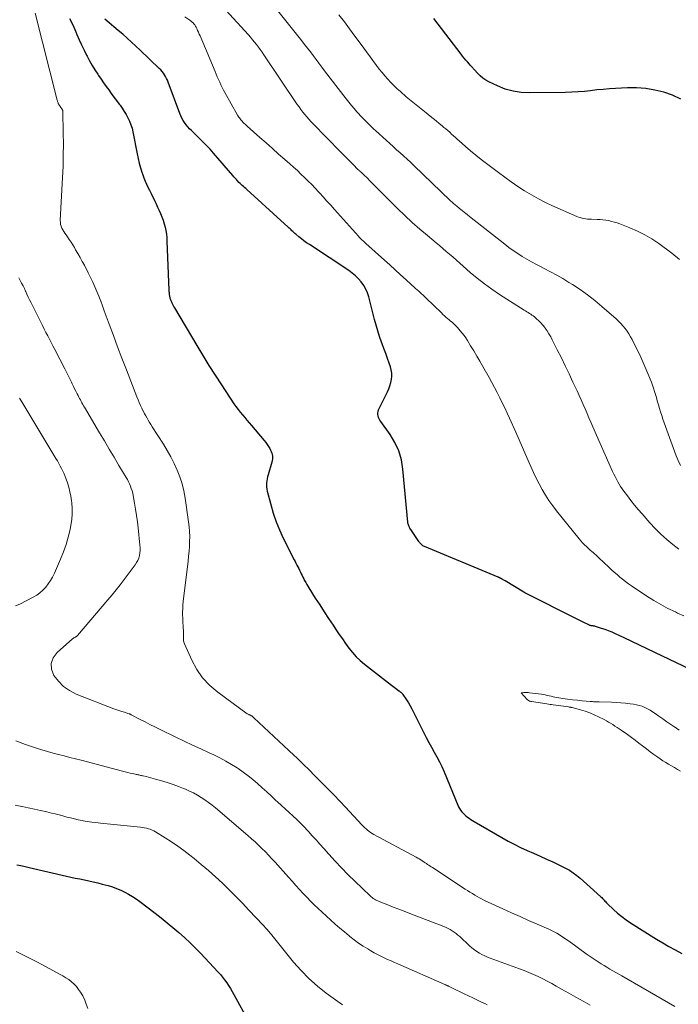
# Model space of a CAD drawing. Units: feet. Extents: x 1950000 to 1955043, y 545000 to 550000.
# Drawn here: x 1952071 to 1952189, y 545356 to 545532 of the extents above; entities that cross this region are included whole.
import ezdxf

# ---------------------------------------------------------------- set-up
doc = ezdxf.new("R2010")
doc.units = ezdxf.units.FT
doc.header["$LTSCALE"] = 100
doc.header["$MEASUREMENT"] = 0
doc.layers.add('CONTOUR INDEX', color=32, linetype='Continuous', lineweight=25)
doc.layers.add('CONTOUR INTERMEDIATE', color=40, linetype='Continuous', lineweight=15)

msp = doc.modelspace()

# ---------------------------------------------------------------- linework, layer by layer
at = {"layer": 'CONTOUR INDEX', "flags": 128}
for points, elevation in [([(1952079.49, 545532.53), (1952079.89, 545531.74), (1952080.26, 545530.94), (1952080.61, 545530.13), (1952080.81, 545529.66), (1952081.22, 545528.71), (1952081.65, 545527.77), (1952082.09, 545526.84), (1952082.55, 545525.92), (1952082.64, 545525.74), (1952083.08, 545524.92), (1952083.54, 545524.11), (1952084.02, 545523.32), (1952084.53, 545522.54), (1952084.68, 545522.32), (1952085.13, 545521.66), (1952085.58, 545521.01), (1952086.03, 545520.36), (1952086.5, 545519.72), (1952086.96, 545519.08), (1952087.43, 545518.44), (1952087.91, 545517.81), (1952088.38, 545517.18), (1952088.53, 545516.98), (1952088.92, 545516.44), (1952089.29, 545515.88), (1952089.63, 545515.31), (1952089.95, 545514.72), (1952090.23, 545514.11), (1952090.47, 545513.49), (1952090.67, 545512.86), (1952090.82, 545512.21), (1952091.61, 545508.28), (1952091.79, 545507.45), (1952091.98, 545506.63), (1952092.2, 545505.81), (1952092.44, 545505), (1952092.58, 545504.56), (1952092.78, 545503.98), (1952093, 545503.41), (1952093.25, 545502.85), (1952093.52, 545502.3), (1952093.8, 545501.76), (1952094.08, 545501.21), (1952094.35, 545500.66), (1952094.62, 545500.11), (1952094.71, 545499.92), (1952094.98, 545499.34), (1952095.25, 545498.76), (1952095.52, 545498.17), (1952095.77, 545497.59), (1952096.01, 545496.99), (1952096.23, 545496.39), (1952096.42, 545495.79), (1952096.58, 545495.17), (1952096.71, 545494.55), (1952096.82, 545493.93), (1952096.89, 545493.3), (1952096.93, 545492.66), (1952097.27, 545483.89), (1952097.28, 545483.68), (1952097.3, 545483.47), (1952097.32, 545483.26), (1952097.35, 545483.05), (1952097.37, 545482.93), (1952097.4, 545482.78), (1952097.43, 545482.63), (1952097.47, 545482.49), (1952097.52, 545482.34), (1952097.57, 545482.2), (1952097.62, 545482.06), (1952097.68, 545481.92), (1952097.74, 545481.78), (1952097.83, 545481.6), (1952097.93, 545481.38), (1952098.05, 545481.15), (1952098.17, 545480.93), (1952098.29, 545480.71), (1952102.26, 545474), (1952103.33, 545472.22), (1952104.43, 545470.44), (1952105.55, 545468.69), (1952106.69, 545466.94), (1952108.93, 545463.56), (1952109.29, 545463.05), (1952109.66, 545462.54), (1952110.04, 545462.05), (1952110.44, 545461.57), (1952110.85, 545461.09), (1952111.25, 545460.61), (1952111.66, 545460.14), (1952112.06, 545459.66), (1952114.36, 545456.96), (1952114.63, 545456.62), (1952114.89, 545456.27), (1952115.13, 545455.9), (1952115.35, 545455.53), (1952115.5, 545455.26), (1952115.62, 545455.01), (1952115.71, 545454.75), (1952115.77, 545454.48), (1952115.81, 545454.2), (1952115.82, 545453.93), (1952115.81, 545453.65), (1952115.76, 545453.38), (1952115.7, 545453.1), (1952115.05, 545450.86), (1952114.96, 545450.5), (1952114.88, 545450.14), (1952114.82, 545449.77), (1952114.78, 545449.4), (1952114.77, 545449.03), (1952114.78, 545448.67), (1952114.83, 545448.3), (1952114.9, 545447.94), (1952115.51, 545445.53), (1952115.96, 545443.98), (1952116.47, 545442.46), (1952117.08, 545440.98), (1952117.76, 545439.52), (1952119.71, 545435.63), (1952119.87, 545435.32), (1952120.03, 545435.01), (1952120.19, 545434.69), (1952120.36, 545434.39), (1952120.52, 545434.07), (1952120.68, 545433.76), (1952120.83, 545433.45), (1952120.98, 545433.14), (1952121.13, 545432.83), (1952121.28, 545432.52), (1952121.43, 545432.21), (1952121.59, 545431.9), (1952121.61, 545431.87), (1952121.78, 545431.55), (1952121.96, 545431.23), (1952122.14, 545430.92), (1952122.33, 545430.61), (1952123.5, 545428.78), (1952124.29, 545427.56), (1952125.08, 545426.35), (1952125.87, 545425.14), (1952126.67, 545423.93), (1952127.2, 545423.14), (1952127.76, 545422.3), (1952128.34, 545421.47), (1952128.92, 545420.65), (1952129.51, 545419.83), (1952130.14, 545419.04), (1952130.8, 545418.29), (1952131.53, 545417.61), (1952132.3, 545416.96), (1952137.15, 545413.2), (1952137.39, 545413.02), (1952137.62, 545412.84), (1952137.86, 545412.66), (1952138.1, 545412.48), (1952138.48, 545412.2), (1952138.53, 545412.16), (1952138.58, 545412.12), (1952138.63, 545412.08), (1952138.68, 545412.04), (1952138.72, 545412), (1952138.77, 545411.96), (1952138.82, 545411.93), (1952138.87, 545411.89), (1952138.91, 545411.85), (1952138.96, 545411.81), (1952139, 545411.77), (1952139.05, 545411.73), (1952139.09, 545411.68), (1952139.13, 545411.64), (1952139.17, 545411.59), (1952139.2, 545411.54), (1952139.83, 545410.59), (1952140.17, 545410.05), (1952140.5, 545409.51), (1952140.8, 545408.96), (1952141.09, 545408.4), (1952142.92, 545404.7), (1952143.36, 545403.82), (1952143.82, 545402.95), (1952144.3, 545402.09), (1952144.8, 545401.24), (1952145.28, 545400.38), (1952145.74, 545399.51), (1952146.16, 545398.62), (1952146.56, 545397.72), (1952149.02, 545391.73), (1952149.17, 545391.42), (1952149.33, 545391.11), (1952149.52, 545390.82), (1952149.73, 545390.54), (1952149.96, 545390.28), (1952150.2, 545390.03), (1952150.46, 545389.8), (1952150.74, 545389.59), (1952151.03, 545389.38), (1952151.33, 545389.19), (1952151.63, 545389), (1952151.93, 545388.82), (1952156.91, 545385.93), (1952158.01, 545385.31), (1952159.13, 545384.72), (1952160.27, 545384.16), (1952161.42, 545383.63), (1952162.58, 545383.12), (1952163.74, 545382.61), (1952164.89, 545382.09), (1952166.05, 545381.56), (1952167.61, 545380.84), (1952168.33, 545380.48), (1952169.02, 545380.09), (1952169.67, 545379.64), (1952170.31, 545379.16), (1952170.93, 545378.65), (1952171.54, 545378.14), (1952172.14, 545377.61), (1952172.73, 545377.07), (1952174.66, 545375.32), (1952174.81, 545375.18), (1952174.96, 545375.03), (1952175.1, 545374.87), (1952175.23, 545374.71), (1952175.37, 545374.56), (1952175.5, 545374.4), (1952175.65, 545374.25), (1952175.8, 545374.1), (1952176.9, 545373.05), (1952177.63, 545372.4), (1952178.37, 545371.78), (1952179.16, 545371.21), (1952179.96, 545370.68), (1952184.61, 545367.77), (1952185.72, 545367.09), (1952186.83, 545366.44), (1952187.97, 545365.81), (1952189.11, 545365.19)], 980), ([(1952190.67, 545416), (1952184.33, 545419.06), (1952182.95, 545419.72), (1952181.58, 545420.38), (1952180.2, 545421.03), (1952178.82, 545421.68), (1952177.27, 545422.4), (1952176.66, 545422.68), (1952176.03, 545422.93), (1952175.4, 545423.16), (1952174.76, 545423.37), (1952173.69, 545423.7), (1952173.58, 545423.74), (1952173.47, 545423.76), (1952173.35, 545423.78), (1952173.24, 545423.8), (1952173.11, 545423.81), (1952173, 545423.83), (1952172.9, 545423.85), (1952172.79, 545423.88), (1952172.68, 545423.91), (1952172.58, 545423.95), (1952172.47, 545423.99), (1952172.37, 545424.04), (1952171.6, 545424.42), (1952171.11, 545424.67), (1952170.63, 545424.91), (1952170.14, 545425.15), (1952169.66, 545425.39), (1952161.73, 545429.35), (1952161.5, 545429.47), (1952161.27, 545429.59), (1952161.05, 545429.71), (1952160.83, 545429.84), (1952157.5, 545431.87), (1952157.39, 545431.93), (1952157.28, 545432), (1952157.17, 545432.06), (1952157.06, 545432.12), (1952156.94, 545432.18), (1952156.89, 545432.21), (1952156.83, 545432.24), (1952156.78, 545432.27), (1952156.72, 545432.3), (1952156.67, 545432.33), (1952156.62, 545432.36), (1952156.56, 545432.39), (1952156.51, 545432.42), (1952156.44, 545432.46), (1952156.38, 545432.49), (1952156.32, 545432.52), (1952156.25, 545432.55), (1952143.05, 545438.01), (1952142.9, 545438.08), (1952142.76, 545438.16), (1952142.63, 545438.25), (1952142.5, 545438.36), (1952142.39, 545438.47), (1952142.28, 545438.59), (1952142.18, 545438.72), (1952142.08, 545438.85), (1952142.03, 545438.93), (1952141.91, 545439.1), (1952141.8, 545439.28), (1952141.68, 545439.45), (1952141.56, 545439.63), (1952141.44, 545439.81), (1952141.32, 545439.99), (1952141.2, 545440.17), (1952141.08, 545440.35), (1952141.06, 545440.37), (1952140.94, 545440.54), (1952140.82, 545440.72), (1952140.7, 545440.9), (1952140.58, 545441.07), (1952140.53, 545441.15), (1952140.44, 545441.29), (1952140.36, 545441.43), (1952140.29, 545441.58), (1952140.22, 545441.74), (1952140.16, 545441.89), (1952140.12, 545442.05), (1952140.09, 545442.21), (1952140.07, 545442.38), (1952139.2, 545451.87), (1952138.91, 545453.52), (1952138.46, 545455.12), (1952137.75, 545456.62), (1952136.89, 545458.06), (1952135.23, 545460.37), (1952135.07, 545460.61), (1952134.94, 545460.86), (1952134.83, 545461.12), (1952134.73, 545461.39), (1952134.69, 545461.66), (1952134.68, 545461.93), (1952134.74, 545462.2), (1952134.83, 545462.46), (1952136.42, 545465.7), (1952136.65, 545466.23), (1952136.86, 545466.78), (1952137.01, 545467.34), (1952137.14, 545467.91), (1952137.19, 545468.48), (1952137.19, 545469.05), (1952137.1, 545469.61), (1952136.95, 545470.17), (1952136.73, 545470.81), (1952136.42, 545471.68), (1952136.11, 545472.56), (1952135.79, 545473.43), (1952135.48, 545474.3), (1952135.37, 545474.58), (1952135.02, 545475.59), (1952134.68, 545476.61), (1952134.38, 545477.64), (1952134.09, 545478.67), (1952133.07, 545482.69), (1952132.83, 545483.41), (1952132.54, 545484.1), (1952132.16, 545484.74), (1952131.72, 545485.36), (1952131.21, 545485.93), (1952130.68, 545486.46), (1952130.09, 545486.95), (1952129.48, 545487.39), (1952122.43, 545492.04), (1952121.94, 545492.37), (1952121.47, 545492.72), (1952121, 545493.08), (1952120.54, 545493.45), (1952119.99, 545493.91), (1952119.82, 545494.06), (1952119.65, 545494.21), (1952119.49, 545494.37), (1952119.32, 545494.53), (1952119.16, 545494.69), (1952119, 545494.85), (1952118.83, 545495.01), (1952118.66, 545495.17), (1952111.23, 545501.89), (1952111.03, 545502.08), (1952110.83, 545502.26), (1952110.62, 545502.44), (1952110.42, 545502.62), (1952110.21, 545502.81), (1952110.02, 545503), (1952109.82, 545503.19), (1952109.63, 545503.39), (1952109.57, 545503.45), (1952109.36, 545503.69), (1952109.14, 545503.93), (1952108.93, 545504.16), (1952108.72, 545504.4), (1952105.29, 545508.41), (1952104.98, 545508.77), (1952104.66, 545509.12), (1952104.33, 545509.46), (1952103.99, 545509.8), (1952101.31, 545512.45), (1952100.99, 545512.78), (1952100.67, 545513.13), (1952100.38, 545513.5), (1952100.1, 545513.87), (1952099.84, 545514.26), (1952099.61, 545514.66), (1952099.41, 545515.08), (1952099.23, 545515.52), (1952097.14, 545521.11), (1952097, 545521.45), (1952096.85, 545521.79), (1952096.68, 545522.11), (1952096.49, 545522.43), (1952096.29, 545522.74), (1952096.07, 545523.03), (1952095.82, 545523.31), (1952095.56, 545523.57), (1952092.11, 545526.86), (1952091.34, 545527.57), (1952090.57, 545528.28), (1952089.79, 545528.98), (1952089, 545529.68), (1952088.2, 545530.36), (1952087.4, 545531.04), (1952086.59, 545531.72), (1952085.78, 545532.39)], 980), ([(1952188.96, 545518.09), (1952187.46, 545518.76), (1952185.9, 545519.32), (1952184.3, 545519.71), (1952182.68, 545519.99), (1952181.04, 545520.1), (1952179.39, 545520.1), (1952177.28, 545519.99), (1952176.16, 545519.92), (1952175.04, 545519.83), (1952173.92, 545519.72), (1952172.8, 545519.59), (1952171.68, 545519.47), (1952170.56, 545519.38), (1952169.44, 545519.32), (1952168.32, 545519.28), (1952161.82, 545519.18), (1952160.35, 545519.26), (1952158.91, 545519.48), (1952157.51, 545519.89), (1952156.14, 545520.43), (1952154.56, 545521.19), (1952154.03, 545521.49), (1952153.52, 545521.82), (1952153.05, 545522.22), (1952152.62, 545522.65), (1952152.01, 545523.33), (1952151.9, 545523.45), (1952151.79, 545523.57), (1952151.68, 545523.69), (1952151.57, 545523.82), (1952151.46, 545523.94), (1952151.35, 545524.06), (1952151.24, 545524.18), (1952151.13, 545524.31), (1952150.74, 545524.74), (1952150.45, 545525.08), (1952150.15, 545525.42), (1952149.87, 545525.77), (1952149.59, 545526.13), (1952144.75, 545532.52)], 1000), ([(1952070.02, 545381.08), (1952070.77, 545380.91), (1952071.51, 545380.74), (1952072.26, 545380.57), (1952078.92, 545379.04), (1952079.72, 545378.86), (1952080.52, 545378.68), (1952081.33, 545378.52), (1952082.14, 545378.35), (1952082.94, 545378.19), (1952083.74, 545378.01), (1952084.54, 545377.82), (1952085.34, 545377.62), (1952086.39, 545377.34), (1952087.15, 545377.11), (1952087.91, 545376.84), (1952088.64, 545376.53), (1952089.36, 545376.18), (1952090.06, 545375.79), (1952090.74, 545375.38), (1952091.41, 545374.94), (1952092.05, 545374.47), (1952094.81, 545372.38), (1952095.89, 545371.54), (1952096.96, 545370.69), (1952098.01, 545369.83), (1952099.06, 545368.95), (1952100.08, 545368.05), (1952101.08, 545367.12), (1952102.05, 545366.16), (1952102.99, 545365.18), (1952106.07, 545361.89), (1952106.49, 545361.43), (1952106.88, 545360.95), (1952107.26, 545360.46), (1952107.63, 545359.96), (1952107.97, 545359.44), (1952108.3, 545358.92), (1952108.62, 545358.38), (1952108.93, 545357.84), (1952114.26, 545348.06)], 1000)]:
    msp.add_lwpolyline(points, dxfattribs=dict(at, elevation=elevation))
at = {"layer": 'CONTOUR INTERMEDIATE', "flags": 128}
for points, elevation in [([(1952188.63, 545437.55), (1952187.51, 545438.38), (1952186.43, 545439.29), (1952185.38, 545440.22), (1952184.39, 545441.22), (1952183.43, 545442.24), (1952182.01, 545443.85), (1952181.33, 545444.63), (1952180.67, 545445.43), (1952180.02, 545446.24), (1952179.39, 545447.07), (1952178.76, 545447.91), (1952178.46, 545448.33), (1952178.18, 545448.75), (1952177.91, 545449.18), (1952177.65, 545449.62), (1952177.41, 545450.07), (1952177.17, 545450.53), (1952176.95, 545450.99), (1952176.74, 545451.45), (1952173.21, 545459.44), (1952172.86, 545460.25), (1952172.51, 545461.05), (1952172.16, 545461.85), (1952171.81, 545462.66), (1952171.46, 545463.46), (1952171.11, 545464.26), (1952170.74, 545465.06), (1952170.38, 545465.86), (1952169.64, 545467.44), (1952168.96, 545468.9), (1952168.26, 545470.35), (1952167.56, 545471.79), (1952166.84, 545473.23), (1952165.93, 545475.02), (1952165.65, 545475.56), (1952165.34, 545476.08), (1952165.02, 545476.59), (1952164.67, 545477.1), (1952164.59, 545477.21), (1952164.26, 545477.64), (1952163.91, 545478.04), (1952163.53, 545478.41), (1952163.13, 545478.77), (1952162.73, 545479.1), (1952162.51, 545479.27), (1952162.29, 545479.44), (1952162.07, 545479.59), (1952161.84, 545479.74), (1952161.6, 545479.89), (1952161.37, 545480.04), (1952161.13, 545480.19), (1952160.9, 545480.33), (1952156.49, 545483.14), (1952155.13, 545484.05), (1952153.79, 545485.01), (1952152.5, 545486.02), (1952151.24, 545487.08), (1952149.97, 545488.19), (1952149.37, 545488.72), (1952148.77, 545489.25), (1952148.17, 545489.78), (1952147.56, 545490.31), (1952146.96, 545490.84), (1952146.35, 545491.36), (1952145.74, 545491.88), (1952145.12, 545492.39), (1952143.58, 545493.67), (1952142.21, 545494.83), (1952140.86, 545496.02), (1952139.54, 545497.25), (1952138.24, 545498.5), (1952134.54, 545502.19), (1952134.11, 545502.62), (1952133.68, 545503.05), (1952133.25, 545503.48), (1952132.82, 545503.91), (1952132.17, 545504.56), (1952132.06, 545504.66), (1952131.95, 545504.77), (1952131.84, 545504.87), (1952131.73, 545504.98), (1952131.61, 545505.08), (1952131.5, 545505.18), (1952131.39, 545505.29), (1952131.27, 545505.39), (1952131.14, 545505.51), (1952130.96, 545505.68), (1952130.78, 545505.85), (1952130.61, 545506.02), (1952130.44, 545506.2), (1952129, 545507.65), (1952128.12, 545508.55), (1952127.23, 545509.45), (1952126.34, 545510.35), (1952125.45, 545511.25), (1952123.11, 545513.64), (1952122.72, 545514.05), (1952122.34, 545514.47), (1952121.97, 545514.89), (1952121.61, 545515.33), (1952121.26, 545515.77), (1952120.92, 545516.22), (1952120.59, 545516.68), (1952120.27, 545517.14), (1952114.3, 545526.02), (1952113.98, 545526.48), (1952113.65, 545526.94), (1952113.31, 545527.4), (1952112.97, 545527.84), (1952112.62, 545528.29), (1952112.26, 545528.72), (1952111.89, 545529.15), (1952111.51, 545529.57), (1952104.76, 545536.99)], 988), ([(1952073.35, 545533.44), (1952077.26, 545517.91), (1952077.3, 545517.79), (1952077.33, 545517.67), (1952077.37, 545517.55), (1952077.42, 545517.43), (1952077.43, 545517.39), (1952077.47, 545517.3), (1952077.52, 545517.21), (1952077.57, 545517.12), (1952077.62, 545517.03), (1952077.64, 545517), (1952077.69, 545516.93), (1952077.74, 545516.86), (1952077.79, 545516.79), (1952077.84, 545516.72), (1952077.89, 545516.64), (1952077.95, 545516.57), (1952078, 545516.5), (1952078.05, 545516.43), (1952078.07, 545516.41), (1952078.11, 545516.35), (1952078.15, 545516.29), (1952078.18, 545516.23), (1952078.22, 545516.16), (1952078.24, 545516.1), (1952078.26, 545516.03), (1952078.27, 545515.96), (1952078.28, 545515.89), (1952078.36, 545512.04), (1952078.38, 545510.05), (1952078.37, 545508.06), (1952078.32, 545506.07), (1952078.24, 545504.08), (1952077.83, 545496.34), (1952077.84, 545495.99), (1952077.89, 545495.65), (1952077.99, 545495.32), (1952078.13, 545495), (1952078.3, 545494.69), (1952078.48, 545494.39), (1952078.67, 545494.09), (1952078.86, 545493.79), (1952079.11, 545493.44), (1952079.44, 545492.96), (1952079.75, 545492.49), (1952080.06, 545492), (1952080.35, 545491.51), (1952080.58, 545491.13), (1952080.98, 545490.44), (1952081.38, 545489.74), (1952081.76, 545489.05), (1952082.14, 545488.34), (1952082.84, 545487), (1952083.26, 545486.17), (1952083.66, 545485.34), (1952084.03, 545484.5), (1952084.39, 545483.65), (1952084.73, 545482.79), (1952085.06, 545481.92), (1952085.39, 545481.06), (1952085.71, 545480.19), (1952086.57, 545477.83), (1952087.33, 545475.78), (1952088.1, 545473.74), (1952088.87, 545471.7), (1952089.66, 545469.66), (1952091.55, 545464.8), (1952091.76, 545464.29), (1952091.97, 545463.78), (1952092.2, 545463.28), (1952092.43, 545462.78), (1952092.51, 545462.6), (1952092.71, 545462.2), (1952092.91, 545461.79), (1952093.13, 545461.4), (1952093.36, 545461), (1952093.59, 545460.61), (1952093.82, 545460.22), (1952094.06, 545459.84), (1952094.3, 545459.45), (1952096.29, 545456.32), (1952096.96, 545455.2), (1952097.61, 545454.06), (1952098.2, 545452.88), (1952098.75, 545451.7), (1952099.23, 545450.48), (1952099.64, 545449.24), (1952099.95, 545447.97), (1952100.19, 545446.69), (1952100.81, 545442.42), (1952100.91, 545441.55), (1952100.98, 545440.68), (1952101, 545439.8), (1952100.99, 545438.92), (1952100.94, 545438.04), (1952100.88, 545437.16), (1952100.8, 545436.29), (1952100.71, 545435.41), (1952099.86, 545428.19), (1952099.8, 545427.55), (1952099.76, 545426.92), (1952099.74, 545426.28), (1952099.74, 545425.64), (1952099.75, 545425.36), (1952099.76, 545424.86), (1952099.79, 545424.37), (1952099.82, 545423.88), (1952099.86, 545423.38), (1952099.89, 545423.01), (1952099.91, 545422.71), (1952099.92, 545422.4), (1952099.91, 545422.09), (1952099.89, 545421.78), (1952099.88, 545421.48), (1952099.9, 545421.18), (1952099.98, 545420.89), (1952100.08, 545420.6), (1952101.37, 545417.67), (1952102.27, 545416.02), (1952103.32, 545414.49), (1952104.59, 545413.15), (1952106.02, 545411.93), (1952111.3, 545408.1), (1952111.38, 545408.05), (1952111.47, 545407.99), (1952111.57, 545407.95), (1952111.66, 545407.91), (1952111.76, 545407.87), (1952111.86, 545407.83), (1952111.95, 545407.78), (1952112.04, 545407.73), (1952112.12, 545407.69), (1952112.17, 545407.65), (1952112.23, 545407.62), (1952112.27, 545407.58), (1952112.32, 545407.53), (1952112.37, 545407.49), (1952112.41, 545407.44), (1952112.46, 545407.4), (1952112.5, 545407.36), (1952119.67, 545400.67), (1952120.17, 545400.19), (1952120.67, 545399.72), (1952121.16, 545399.24), (1952121.65, 545398.76), (1952122.13, 545398.27), (1952122.62, 545397.79), (1952123.1, 545397.3), (1952123.59, 545396.82), (1952124.75, 545395.67), (1952125.81, 545394.61), (1952126.86, 545393.54), (1952127.89, 545392.45), (1952128.92, 545391.36), (1952131.85, 545388.21), (1952132.09, 545387.96), (1952132.33, 545387.72), (1952132.58, 545387.49), (1952132.83, 545387.26), (1952133.1, 545387.05), (1952133.37, 545386.84), (1952133.66, 545386.66), (1952133.95, 545386.49), (1952141.55, 545382.41), (1952141.83, 545382.26), (1952142.11, 545382.1), (1952142.38, 545381.93), (1952142.65, 545381.75), (1952142.76, 545381.68), (1952142.97, 545381.54), (1952143.18, 545381.4), (1952143.4, 545381.26), (1952143.61, 545381.11), (1952143.82, 545380.97), (1952144.04, 545380.83), (1952144.25, 545380.69), (1952144.46, 545380.55), (1952150.36, 545376.71), (1952150.78, 545376.44), (1952151.2, 545376.17), (1952151.63, 545375.91), (1952152.05, 545375.64), (1952152.48, 545375.38), (1952152.92, 545375.14), (1952153.36, 545374.91), (1952153.81, 545374.69), (1952157.11, 545373.16), (1952158.64, 545372.46), (1952160.16, 545371.78), (1952161.69, 545371.1), (1952163.23, 545370.43), (1952165.31, 545369.54), (1952165.8, 545369.31), (1952166.28, 545369.07), (1952166.75, 545368.81), (1952167.22, 545368.53), (1952167.67, 545368.23), (1952168.12, 545367.93), (1952168.57, 545367.62), (1952169.01, 545367.31), (1952172.03, 545365.12), (1952172.55, 545364.76), (1952173.07, 545364.4), (1952173.6, 545364.05), (1952174.13, 545363.7), (1952174.17, 545363.68), (1952174.69, 545363.35), (1952175.21, 545363.03), (1952175.73, 545362.72), (1952176.26, 545362.4), (1952176.78, 545362.09), (1952177.31, 545361.78), (1952177.84, 545361.48), (1952178.37, 545361.17), (1952187.89, 545355.67)], 984), ([(1952188.91, 545452.54), (1952188.49, 545453.38), (1952188.13, 545454.24), (1952185.76, 545460.82), (1952185.54, 545461.46), (1952185.33, 545462.09), (1952185.14, 545462.73), (1952184.95, 545463.38), (1952184.9, 545463.55), (1952184.74, 545464.11), (1952184.58, 545464.67), (1952184.41, 545465.23), (1952184.24, 545465.78), (1952184.06, 545466.33), (1952183.88, 545466.88), (1952183.68, 545467.43), (1952183.48, 545467.97), (1952183.24, 545468.58), (1952182.9, 545469.42), (1952182.54, 545470.26), (1952182.17, 545471.09), (1952181.78, 545471.9), (1952180.23, 545475.04), (1952179.96, 545475.57), (1952179.66, 545476.08), (1952179.33, 545476.56), (1952178.98, 545477.04), (1952178.6, 545477.5), (1952178.21, 545477.94), (1952177.79, 545478.35), (1952177.35, 545478.75), (1952174.8, 545480.98), (1952173.54, 545482.03), (1952172.25, 545483.04), (1952170.92, 545483.99), (1952169.55, 545484.9), (1952168.92, 545485.29), (1952167.84, 545485.96), (1952166.74, 545486.6), (1952165.63, 545487.2), (1952164.5, 545487.78), (1952163.94, 545488.05), (1952163.09, 545488.49), (1952162.24, 545488.94), (1952161.4, 545489.42), (1952160.57, 545489.91), (1952159.76, 545490.43), (1952158.96, 545490.97), (1952158.18, 545491.53), (1952157.41, 545492.11), (1952151.14, 545497.06), (1952150.69, 545497.41), (1952150.24, 545497.77), (1952149.8, 545498.12), (1952149.35, 545498.48), (1952148.76, 545498.97), (1952148.61, 545499.09), (1952148.47, 545499.21), (1952148.33, 545499.33), (1952148.19, 545499.45), (1952148.05, 545499.58), (1952147.92, 545499.71), (1952147.78, 545499.83), (1952147.65, 545499.96), (1952141.15, 545506.21), (1952140.54, 545506.78), (1952139.93, 545507.35), (1952139.31, 545507.92), (1952138.69, 545508.47), (1952138.06, 545509.03), (1952137.44, 545509.58), (1952136.82, 545510.14), (1952136.2, 545510.71), (1952134.33, 545512.42), (1952133.93, 545512.79), (1952133.53, 545513.17), (1952133.13, 545513.55), (1952132.74, 545513.94), (1952132.35, 545514.33), (1952131.97, 545514.72), (1952131.59, 545515.12), (1952131.22, 545515.53), (1952130.95, 545515.82), (1952130.46, 545516.39), (1952129.97, 545516.96), (1952129.5, 545517.54), (1952129.03, 545518.13), (1952125.17, 545523.16), (1952124.66, 545523.83), (1952124.15, 545524.5), (1952123.64, 545525.18), (1952123.13, 545525.86), (1952122.62, 545526.53), (1952122.11, 545527.21), (1952121.59, 545527.87), (1952121.06, 545528.54), (1952116.56, 545534.18)], 992), ([(1952189.52, 545425.6), (1952188.39, 545426.1), (1952187.98, 545426.3), (1952186.66, 545426.94), (1952185.37, 545427.63), (1952184.11, 545428.37), (1952182.88, 545429.15), (1952180.1, 545430.99), (1952179.57, 545431.36), (1952179.04, 545431.75), (1952178.53, 545432.15), (1952178.02, 545432.56), (1952177.53, 545432.99), (1952177.04, 545433.42), (1952176.56, 545433.86), (1952176.08, 545434.3), (1952174.26, 545436.02), (1952174.02, 545436.25), (1952173.77, 545436.48), (1952173.51, 545436.7), (1952173.26, 545436.93), (1952173, 545437.15), (1952172.75, 545437.37), (1952172.49, 545437.6), (1952172.24, 545437.82), (1952172.04, 545438.01), (1952171.7, 545438.33), (1952171.37, 545438.67), (1952171.05, 545439.02), (1952170.75, 545439.39), (1952166.71, 545444.39), (1952166.01, 545445.31), (1952165.34, 545446.24), (1952164.72, 545447.21), (1952164.13, 545448.2), (1952163.58, 545449.21), (1952163.05, 545450.24), (1952162.56, 545451.28), (1952162.09, 545452.33), (1952161.81, 545452.98), (1952161.21, 545454.37), (1952160.6, 545455.75), (1952159.99, 545457.13), (1952159.38, 545458.5), (1952158.28, 545460.96), (1952157.85, 545461.88), (1952157.42, 545462.81), (1952156.98, 545463.73), (1952156.53, 545464.64), (1952156.07, 545465.55), (1952155.6, 545466.46), (1952155.12, 545467.35), (1952154.62, 545468.25), (1952153.51, 545470.22), (1952152.98, 545471.17), (1952152.43, 545472.11), (1952151.87, 545473.04), (1952151.31, 545473.96), (1952150.73, 545474.89), (1952150.44, 545475.34), (1952150.13, 545475.79), (1952149.8, 545476.22), (1952149.46, 545476.64), (1952149.2, 545476.94), (1952148.98, 545477.2), (1952148.74, 545477.45), (1952148.49, 545477.69), (1952148.24, 545477.91), (1952147.98, 545478.14), (1952147.71, 545478.36), (1952147.45, 545478.58), (1952147.19, 545478.81), (1952147.17, 545478.84), (1952146.89, 545479.08), (1952146.62, 545479.32), (1952146.36, 545479.56), (1952146.09, 545479.81), (1952141.96, 545483.75), (1952141.82, 545483.88), (1952141.68, 545484.01), (1952141.53, 545484.15), (1952141.39, 545484.28), (1952139.74, 545485.77), (1952138.77, 545486.65), (1952137.8, 545487.53), (1952136.83, 545488.4), (1952135.86, 545489.28), (1952132.56, 545492.24), (1952132.39, 545492.4), (1952132.22, 545492.55), (1952132.04, 545492.71), (1952131.87, 545492.87), (1952131.71, 545493.04), (1952131.54, 545493.2), (1952131.38, 545493.37), (1952131.22, 545493.55), (1952126.92, 545498.35), (1952126.25, 545499.09), (1952125.58, 545499.84), (1952124.9, 545500.58), (1952124.23, 545501.32), (1952124.08, 545501.48), (1952123.47, 545502.14), (1952122.85, 545502.79), (1952122.22, 545503.42), (1952121.58, 545504.05), (1952120.93, 545504.67), (1952120.28, 545505.28), (1952119.61, 545505.89), (1952118.94, 545506.48), (1952118.05, 545507.27), (1952116.93, 545508.26), (1952115.81, 545509.24), (1952114.7, 545510.23), (1952113.58, 545511.23), (1952111.31, 545513.25), (1952111.13, 545513.41), (1952110.95, 545513.57), (1952110.78, 545513.74), (1952110.6, 545513.91), (1952110.54, 545513.97), (1952110.4, 545514.11), (1952110.27, 545514.25), (1952110.14, 545514.4), (1952110.02, 545514.55), (1952109.9, 545514.71), (1952109.79, 545514.87), (1952109.68, 545515.03), (1952109.58, 545515.2), (1952107.31, 545519.26), (1952107.06, 545519.71), (1952106.82, 545520.17), (1952106.59, 545520.64), (1952106.37, 545521.11), (1952106.15, 545521.58), (1952105.94, 545522.06), (1952105.74, 545522.53), (1952105.54, 545523.01), (1952102.87, 545529.4), (1952102.72, 545529.73), (1952102.57, 545530.06), (1952102.42, 545530.39), (1952102.26, 545530.72), (1952102.14, 545530.96), (1952102.03, 545531.16), (1952101.9, 545531.35), (1952101.76, 545531.53), (1952101.61, 545531.71), (1952101.52, 545531.8), (1952101.41, 545531.92), (1952101.29, 545532.02), (1952101.16, 545532.12), (1952101.03, 545532.22), (1952100.14, 545532.8)], 984), ([(1952188.73, 545489.4), (1952187.33, 545490.53), (1952184.99, 545492.24), (1952183.76, 545493.06), (1952182.5, 545493.81), (1952181.19, 545494.46), (1952179.84, 545495.05), (1952178.05, 545495.74), (1952177.56, 545495.92), (1952177.06, 545496.08), (1952176.56, 545496.21), (1952176.05, 545496.33), (1952175.53, 545496.42), (1952175.01, 545496.49), (1952174.49, 545496.54), (1952173.97, 545496.56), (1952172.94, 545496.58), (1952172.6, 545496.59), (1952172.26, 545496.62), (1952171.93, 545496.66), (1952171.6, 545496.71), (1952171.27, 545496.78), (1952170.94, 545496.87), (1952170.62, 545496.98), (1952170.31, 545497.1), (1952166, 545499), (1952164.71, 545499.6), (1952163.44, 545500.25), (1952162.2, 545500.95), (1952160.97, 545501.69), (1952159.78, 545502.47), (1952158.59, 545503.27), (1952157.43, 545504.1), (1952156.28, 545504.95), (1952154.14, 545506.57), (1952153.19, 545507.3), (1952152.24, 545508.06), (1952151.32, 545508.83), (1952150.4, 545509.61), (1952149.27, 545510.6), (1952148.93, 545510.9), (1952148.59, 545511.21), (1952148.25, 545511.51), (1952147.91, 545511.83), (1952147.57, 545512.14), (1952147.23, 545512.44), (1952146.88, 545512.74), (1952146.53, 545513.03), (1952146.19, 545513.31), (1952145.66, 545513.74), (1952145.13, 545514.17), (1952144.6, 545514.59), (1952144.07, 545515.02), (1952143.34, 545515.6), (1952142.44, 545516.32), (1952141.55, 545517.04), (1952140.67, 545517.78), (1952139.79, 545518.52), (1952138.74, 545519.42), (1952138.14, 545519.95), (1952137.57, 545520.49), (1952137.01, 545521.05), (1952136.48, 545521.63), (1952135.96, 545522.23), (1952135.45, 545522.83), (1952134.96, 545523.45), (1952134.48, 545524.08), (1952131.55, 545528.08), (1952130.6, 545529.36), (1952129.65, 545530.64), (1952128.7, 545531.92), (1952127.74, 545533.19)], 996), ([(1952070.38, 545486.09), (1952070.64, 545485.62), (1952070.9, 545485.14), (1952071.15, 545484.66), (1952071.39, 545484.18), (1952071.62, 545483.69), (1952071.63, 545483.66), (1952071.86, 545483.15), (1952072.1, 545482.65), (1952072.34, 545482.15), (1952072.59, 545481.65), (1952074.33, 545478.16), (1952074.64, 545477.55), (1952074.95, 545476.94), (1952075.26, 545476.34), (1952075.57, 545475.73), (1952075.89, 545475.12), (1952076.2, 545474.52), (1952076.52, 545473.91), (1952076.83, 545473.3), (1952078.62, 545469.81), (1952078.92, 545469.22), (1952079.22, 545468.63), (1952079.51, 545468.03), (1952079.81, 545467.44), (1952079.96, 545467.12), (1952080.17, 545466.68), (1952080.39, 545466.25), (1952080.61, 545465.81), (1952080.83, 545465.37), (1952081, 545465.04), (1952081.14, 545464.77), (1952081.28, 545464.51), (1952081.42, 545464.24), (1952081.56, 545463.98), (1952081.71, 545463.71), (1952081.86, 545463.45), (1952082.01, 545463.19), (1952082.16, 545462.93), (1952084.86, 545458.38), (1952085.73, 545456.92), (1952086.6, 545455.46), (1952087.47, 545454), (1952088.34, 545452.54), (1952089.63, 545450.38), (1952089.85, 545450), (1952090.05, 545449.61), (1952090.23, 545449.22), (1952090.4, 545448.81), (1952090.55, 545448.4), (1952090.68, 545447.99), (1952090.79, 545447.57), (1952090.88, 545447.14), (1952091.13, 545445.79), (1952091.32, 545444.68), (1952091.5, 545443.57), (1952091.65, 545442.46), (1952091.78, 545441.34), (1952092.1, 545438.26), (1952092.13, 545437.79), (1952092.13, 545437.33), (1952092.08, 545436.87), (1952092, 545436.41), (1952091.88, 545435.96), (1952091.71, 545435.53), (1952091.5, 545435.13), (1952091.24, 545434.74), (1952089.26, 545432.1), (1952088.55, 545431.18), (1952087.83, 545430.27), (1952087.1, 545429.37), (1952086.35, 545428.49), (1952080.88, 545422.11), (1952080.83, 545422.05), (1952080.77, 545421.99), (1952080.71, 545421.94), (1952080.65, 545421.89), (1952080.59, 545421.85), (1952080.53, 545421.8), (1952080.46, 545421.76), (1952080.39, 545421.73), (1952080.36, 545421.71), (1952080.27, 545421.67), (1952080.19, 545421.62), (1952080.11, 545421.56), (1952080.04, 545421.5), (1952077.26, 545419.07), (1952076.58, 545418.11), (1952076.2, 545417.11), (1952076.28, 545416.05), (1952076.66, 545414.94), (1952077.49, 545413.89), (1952078.41, 545412.96), (1952079.5, 545412.23), (1952080.68, 545411.62), (1952087.39, 545408.98), (1952087.75, 545408.84), (1952088.12, 545408.71), (1952088.5, 545408.59), (1952088.87, 545408.47), (1952089.31, 545408.35), (1952089.47, 545408.3), (1952089.63, 545408.25), (1952089.78, 545408.2), (1952089.94, 545408.15), (1952090.15, 545408.08), (1952090.2, 545408.07), (1952090.25, 545408.05), (1952090.3, 545408.03), (1952090.34, 545408.01), (1952090.39, 545407.99), (1952090.44, 545407.96), (1952090.48, 545407.94), (1952090.53, 545407.92), (1952092.15, 545407.06), (1952093.01, 545406.62), (1952093.87, 545406.18), (1952094.74, 545405.75), (1952095.61, 545405.32), (1952098.54, 545403.91), (1952100.02, 545403.2), (1952101.51, 545402.49), (1952103, 545401.79), (1952104.5, 545401.09), (1952105.3, 545400.71), (1952106.38, 545400.18), (1952107.45, 545399.62), (1952108.48, 545399.02), (1952109.51, 545398.39), (1952109.67, 545398.28), (1952110.58, 545397.66), (1952111.47, 545397), (1952112.33, 545396.31), (1952113.17, 545395.58), (1952113.99, 545394.84), (1952114.81, 545394.09), (1952115.63, 545393.34), (1952116.44, 545392.59), (1952116.75, 545392.31), (1952117.44, 545391.68), (1952118.12, 545391.06), (1952118.81, 545390.43), (1952119.49, 545389.81), (1952120.17, 545389.17), (1952120.84, 545388.53), (1952121.48, 545387.86), (1952122.12, 545387.18), (1952122.25, 545387.04), (1952122.95, 545386.27), (1952123.64, 545385.51), (1952124.33, 545384.75), (1952125.01, 545383.98), (1952125.9, 545382.98), (1952127.04, 545381.73), (1952128.2, 545380.49), (1952129.39, 545379.29), (1952130.6, 545378.1), (1952133.32, 545375.5), (1952133.5, 545375.34), (1952133.68, 545375.19), (1952133.88, 545375.05), (1952134.07, 545374.92), (1952134.28, 545374.79), (1952134.49, 545374.68), (1952134.71, 545374.58), (1952134.93, 545374.48), (1952136.46, 545373.88), (1952137.45, 545373.5), (1952138.44, 545373.11), (1952139.43, 545372.73), (1952140.43, 545372.35), (1952146.53, 545370.01), (1952146.92, 545369.85), (1952147.3, 545369.67), (1952147.67, 545369.46), (1952148.03, 545369.24), (1952148.38, 545369), (1952148.72, 545368.75), (1952149.05, 545368.48), (1952149.37, 545368.2), (1952151.14, 545366.55), (1952151.55, 545366.19), (1952151.98, 545365.86), (1952152.42, 545365.55), (1952152.88, 545365.25), (1952153.35, 545364.99), (1952153.84, 545364.74), (1952154.33, 545364.53), (1952154.84, 545364.33), (1952160.06, 545362.44), (1952160.91, 545362.12), (1952161.76, 545361.78), (1952162.59, 545361.42), (1952163.41, 545361.04), (1952164.23, 545360.64), (1952165.04, 545360.23), (1952165.84, 545359.8), (1952166.63, 545359.35), (1952167.61, 545358.79), (1952168.88, 545358.07), (1952170.17, 545357.35), (1952171.45, 545356.64), (1952172.75, 545355.95)], 988), ([(1952070.52, 545464.59), (1952070.92, 545463.91), (1952074.34, 545458.25), (1952074.89, 545457.36), (1952075.43, 545456.47), (1952075.97, 545455.57), (1952076.51, 545454.68), (1952077.05, 545453.78), (1952077.32, 545453.33), (1952077.58, 545452.88), (1952077.83, 545452.42), (1952078.07, 545451.96), (1952078.29, 545451.49), (1952078.51, 545451.02), (1952078.7, 545450.54), (1952078.88, 545450.05), (1952079.09, 545449.44), (1952079.34, 545448.64), (1952079.55, 545447.83), (1952079.71, 545447.01), (1952079.84, 545446.18), (1952079.88, 545445.84), (1952079.95, 545444.84), (1952079.96, 545443.85), (1952079.88, 545442.85), (1952079.73, 545441.86), (1952079.58, 545441.08), (1952079.26, 545439.71), (1952078.88, 545438.37), (1952078.41, 545437.05), (1952077.89, 545435.75), (1952076.77, 545433.22), (1952076.45, 545432.56), (1952076.09, 545431.93), (1952075.67, 545431.33), (1952075.23, 545430.75), (1952074.73, 545430.22), (1952074.19, 545429.73), (1952073.6, 545429.32), (1952072.98, 545428.94), (1952070.56, 545427.68), (1952069.82, 545427.4)], 992), ([(1952188.68, 545405.17), (1952187.99, 545405.62), (1952187.9, 545405.69), (1952187.18, 545406.18), (1952186.45, 545406.67), (1952185.73, 545407.17), (1952185.01, 545407.67), (1952184.34, 545408.15), (1952183.9, 545408.45), (1952183.45, 545408.72), (1952182.98, 545408.98), (1952182.51, 545409.21), (1952182.02, 545409.42), (1952181.52, 545409.59), (1952181.01, 545409.71), (1952180.49, 545409.81), (1952179.89, 545409.89), (1952179.06, 545409.98), (1952178.23, 545410.06), (1952177.4, 545410.11), (1952176.57, 545410.15), (1952174.34, 545410.2), (1952174.14, 545410.2), (1952173.94, 545410.21), (1952173.73, 545410.22), (1952173.53, 545410.23), (1952173.33, 545410.24), (1952173.13, 545410.26), (1952172.93, 545410.27), (1952172.73, 545410.29), (1952171.31, 545410.41), (1952170.44, 545410.49), (1952169.56, 545410.59), (1952168.68, 545410.71), (1952167.81, 545410.84), (1952166.77, 545411.01), (1952166.42, 545411.08), (1952166.07, 545411.14), (1952165.72, 545411.22), (1952165.38, 545411.3), (1952165.03, 545411.38), (1952164.69, 545411.46), (1952164.34, 545411.52), (1952163.99, 545411.57), (1952161.84, 545411.85), (1952161.59, 545411.87), (1952161.34, 545411.88), (1952161.09, 545411.88), (1952160.84, 545411.87), (1952160.34, 545411.83), (1952161.42, 545410.66), (1952161.5, 545410.58), (1952161.59, 545410.51), (1952161.68, 545410.45), (1952161.78, 545410.4), (1952161.88, 545410.36), (1952161.99, 545410.32), (1952162.09, 545410.29), (1952162.2, 545410.27), (1952164.96, 545409.85), (1952165.25, 545409.81), (1952165.53, 545409.77), (1952165.82, 545409.73), (1952166.11, 545409.68), (1952168.86, 545409.3), (1952168.94, 545409.29), (1952169.02, 545409.27), (1952169.1, 545409.26), (1952169.18, 545409.25), (1952169.26, 545409.24), (1952169.34, 545409.22), (1952169.42, 545409.21), (1952169.5, 545409.19), (1952171.02, 545408.78), (1952171.84, 545408.54), (1952172.66, 545408.25), (1952173.45, 545407.92), (1952174.23, 545407.55), (1952175.22, 545407.03), (1952175.62, 545406.82), (1952176.01, 545406.6), (1952176.39, 545406.38), (1952176.78, 545406.14), (1952177.15, 545405.89), (1952177.53, 545405.65), (1952177.9, 545405.39), (1952178.27, 545405.14), (1952179.41, 545404.35), (1952180.1, 545403.86), (1952180.78, 545403.36), (1952181.46, 545402.85), (1952182.12, 545402.32), (1952182.79, 545401.79), (1952183.46, 545401.28), (1952184.15, 545400.78), (1952184.84, 545400.29), (1952185.23, 545400.02), (1952185.73, 545399.68), (1952186.25, 545399.35), (1952186.78, 545399.04), (1952187.31, 545398.74), (1952187.84, 545398.45), (1952188.37, 545398.14), (1952188.89, 545397.81)], 976), ([(1952069.87, 545403.23), (1952071.58, 545402.6), (1952073.55, 545401.94), (1952074.54, 545401.62), (1952075.53, 545401.32), (1952076.53, 545401.04), (1952077.53, 545400.78), (1952078.53, 545400.53), (1952079.54, 545400.28), (1952080.54, 545400.02), (1952081.54, 545399.76), (1952088.99, 545397.83), (1952089.45, 545397.71), (1952089.9, 545397.59), (1952090.36, 545397.48), (1952090.82, 545397.38), (1952091.42, 545397.24), (1952091.58, 545397.2), (1952091.74, 545397.16), (1952091.9, 545397.13), (1952092.06, 545397.1), (1952092.21, 545397.06), (1952092.37, 545397.03), (1952092.53, 545396.99), (1952092.69, 545396.96), (1952093.22, 545396.83), (1952093.64, 545396.73), (1952094.06, 545396.63), (1952094.48, 545396.51), (1952094.9, 545396.39), (1952096.18, 545396.02), (1952097.12, 545395.73), (1952098.06, 545395.42), (1952098.98, 545395.08), (1952099.9, 545394.72), (1952100.25, 545394.58), (1952100.98, 545394.26), (1952101.69, 545393.92), (1952102.38, 545393.53), (1952103.06, 545393.12), (1952103.72, 545392.68), (1952104.37, 545392.22), (1952105, 545391.73), (1952105.61, 545391.23), (1952111.42, 545386.29), (1952112.07, 545385.73), (1952112.7, 545385.16), (1952113.33, 545384.58), (1952113.94, 545383.99), (1952114.55, 545383.39), (1952115.14, 545382.78), (1952115.73, 545382.15), (1952116.3, 545381.52), (1952118.69, 545378.83), (1952119.34, 545378.1), (1952119.99, 545377.38), (1952120.65, 545376.66), (1952121.31, 545375.95), (1952121.39, 545375.86), (1952122.02, 545375.2), (1952122.66, 545374.56), (1952123.31, 545373.92), (1952123.97, 545373.3), (1952126.29, 545371.16), (1952127.08, 545370.44), (1952127.89, 545369.73), (1952128.71, 545369.04), (1952129.54, 545368.36), (1952129.68, 545368.25), (1952130.46, 545367.65), (1952131.26, 545367.06), (1952132.08, 545366.51), (1952132.91, 545365.99), (1952133.45, 545365.66), (1952134.03, 545365.32), (1952134.62, 545365), (1952135.23, 545364.7), (1952135.84, 545364.41), (1952136.45, 545364.13), (1952137.07, 545363.86), (1952137.69, 545363.58), (1952138.3, 545363.31), (1952146.68, 545359.65), (1952146.77, 545359.61), (1952146.85, 545359.57), (1952146.94, 545359.53), (1952147.02, 545359.49), (1952147.11, 545359.45), (1952147.19, 545359.41), (1952147.27, 545359.37), (1952147.36, 545359.33), (1952148.69, 545358.68), (1952149.43, 545358.32), (1952150.18, 545357.95), (1952150.93, 545357.6), (1952151.68, 545357.24), (1952153.37, 545356.44), (1952153.83, 545356.23), (1952154.29, 545356.02)], 992), ([(1952069.76, 545391.72), (1952070.91, 545391.5), (1952070.99, 545391.48), (1952072.1, 545391.26), (1952073.2, 545391.02), (1952074.31, 545390.77), (1952075.41, 545390.52), (1952076.23, 545390.32), (1952076.92, 545390.15), (1952077.61, 545389.97), (1952078.3, 545389.79), (1952078.98, 545389.61), (1952079.67, 545389.44), (1952080.36, 545389.27), (1952081.05, 545389.12), (1952081.74, 545388.98), (1952081.9, 545388.95), (1952082.67, 545388.82), (1952083.45, 545388.7), (1952084.22, 545388.6), (1952085.01, 545388.51), (1952092.22, 545387.78), (1952092.58, 545387.73), (1952092.92, 545387.68), (1952093.27, 545387.6), (1952093.61, 545387.52), (1952093.95, 545387.41), (1952094.28, 545387.28), (1952094.6, 545387.13), (1952094.9, 545386.96), (1952096.61, 545385.91), (1952097.76, 545385.18), (1952098.88, 545384.42), (1952099.97, 545383.62), (1952101.04, 545382.79), (1952101.78, 545382.19), (1952103.08, 545381.12), (1952104.36, 545380.02), (1952105.62, 545378.89), (1952106.86, 545377.75), (1952108.08, 545376.57), (1952109.28, 545375.38), (1952110.46, 545374.17), (1952111.62, 545372.95), (1952114.14, 545370.25), (1952114.32, 545370.05), (1952114.5, 545369.86), (1952114.68, 545369.66), (1952114.86, 545369.47), (1952114.93, 545369.39), (1952115.08, 545369.24), (1952115.22, 545369.08), (1952115.36, 545368.91), (1952115.5, 545368.75), (1952115.63, 545368.58), (1952115.77, 545368.42), (1952115.9, 545368.25), (1952116.04, 545368.08), (1952119.62, 545363.66), (1952120.95, 545362.13), (1952122.36, 545360.68), (1952123.88, 545359.35), (1952125.47, 545358.09), (1952128.35, 545355.99)], 996), ([(1952069.94, 545365.55), (1952071.12, 545364.96), (1952072.31, 545364.36), (1952073.48, 545363.75), (1952074.66, 545363.13), (1952077.16, 545361.8), (1952077.71, 545361.49), (1952078.27, 545361.18), (1952078.81, 545360.85), (1952079.35, 545360.51), (1952079.85, 545360.13), (1952080.32, 545359.72), (1952080.73, 545359.25), (1952081.11, 545358.75), (1952081.42, 545358.28), (1952081.84, 545357.58), (1952082.2, 545356.85), (1952082.49, 545356.1), (1952082.73, 545355.32)], 1004)]:
    msp.add_lwpolyline(points, dxfattribs=dict(at, elevation=elevation))

doc.saveas('drawing.dxf')
